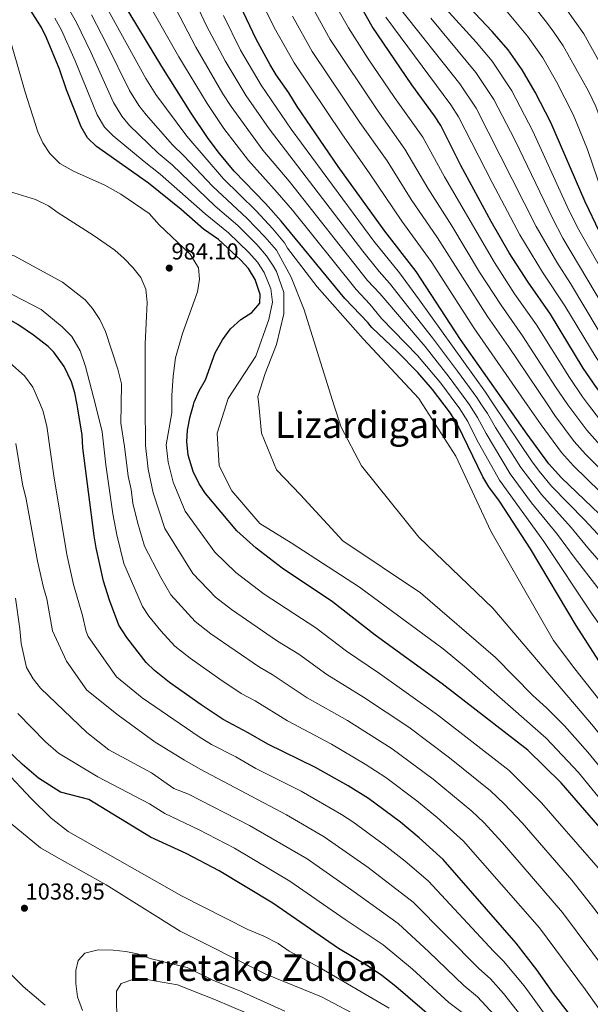
# Model space of a CAD drawing. Units: metres. Extents: x 593458 to 596889, y 4754516 to 4756876.
# Drawn here: x 593750 to 593998, y 4755907 to 4756334 of the extents above; entities that cross this region are included whole.
import ezdxf
from ezdxf.enums import TextEntityAlignment as Align

# ---------------------------------------------------------------- set-up
doc = ezdxf.new("R2010")
doc.units = ezdxf.units.M
doc.header["$MEASUREMENT"] = 0
for name, color, linetype, lineweight in [('Cota de punto acotado terreno', 7, 'Continuous', 0), ('Curva de nivel directora', 30, 'Continuous', 30), ('Curva de nivel intermedia', 30, 'Continuous', 0), ('Punto acotado terreno (símbolo)', 7, 'Continuous', 0), ('Texto de rotulación de espacio menor sin especificar', 7, 'Continuous', 0)]:
    doc.layers.add(name, color=color, linetype=linetype, lineweight=lineweight)
doc.styles.add('Style-Arial', font='arial.ttf')

# ---------------------------------------------------------------- blocks, each defined once
blk = doc.blocks.new('5PATER')
at = {"layer": 'Punto acotado terreno (símbolo)', "linetype": 'Continuous', "lineweight": 0}
h = blk.add_hatch(color=51, dxfattribs=at)
edge = h.paths.add_edge_path()
edge.add_ellipse((0, 0), major_axis=(-0.1095731443231308, -0.1110710700762829), ratio=0.9994222409660317, start_angle=0, end_angle=360)

msp = doc.modelspace()

# ---------------------------------------------------------------- linework, layer by layer
at = {"layer": 'Curva de nivel directora', "color": 30, "linetype": 'Continuous', "lineweight": 30, "flags": 128}
for points, elevation in [([(594006.5100864037, 4756167.229655921), (594000.7300000002, 4756174.690000001), (593994.9900000002, 4756183.12), (593980.77, 4756206.530000002), (593971.0899999995, 4756220.369999999), (593962.8099999982, 4756233.09), (593955.0099999995, 4756246.770000001), (593941.8899999991, 4756271.010000002), (593933.1699999997, 4756288.45), (593930.4299999992, 4756292.630000004), (593920.5000000006, 4756305.980000001), (593903.2899999997, 4756331.41), (593892.3300000007, 4756351.010000001)], 900.0000000000002), ([(593934.6470472184, 4756167.229655921), (593929.5599999998, 4756173.87), (593923.1699999995, 4756181.180000001), (593914.4000000008, 4756190.240000002), (593903.2299999994, 4756200.750000001), (593902.2900000006, 4756201.730000002), (593901.5700000009, 4756202.850000001), (593891.4099999998, 4756213.33), (593863.7699999996, 4756246.930000001), (593856.979999999, 4756254.529999999), (593843.4499999996, 4756268.610000002), (593836.5099999993, 4756276.980000001), (593831.8800000001, 4756283.220000003), (593824.8099999981, 4756293.810000001), (593812.0599999985, 4756314.060000001), (593794.49, 4756343.09)], 950.0000000000002), ([(593961.7120529836, 4756167.229655921), (593941.6399999987, 4756195.600000001), (593922.519999999, 4756225.010000002), (593908.8799999999, 4756242.52), (593888.5300000008, 4756270.609999999), (593870.8099999981, 4756296.610000002), (593867.1699999992, 4756302.61), (593861.6500000005, 4756310.449999999), (593859.0299999987, 4756314.710000002), (593852.9299999989, 4756325.82), (593846.0899999992, 4756340.53)], 925.0000000000002), ([(593775.2204073794, 4756167.229655921), (593774.2100000002, 4756172.460000004), (593772.7599999997, 4756177.230000001), (593769.6900000008, 4756183.800000002), (593765.1899999991, 4756190.030000002), (593762.7300000003, 4756192.460000001), (593756.3299999988, 4756197.420000001), (593749.5699999996, 4756202.060000001), (593742.7699999979, 4756205.9), (593729.9299999991, 4756210.78), (593716.2499999999, 4756217.050000002), (593707.5399999993, 4756221.990000002), (593692.7299999989, 4756232.220000003), (593684.2899999989, 4756248.7), (593678.0499999983, 4756265.340000001), (593670.7699999984, 4756287.25), (593665.4100000006, 4756300.050000001), (593661.9699999985, 4756306.45), (593654.7699999989, 4756317.65), (593647.8499999989, 4756326.29), (593642.8099999984, 4756331.33), (593634.7699999985, 4756337.41)], 1000), ([(593825.7903746039, 4756167.229655921), (593826.1299999991, 4756168.380000001), (593828.2500000002, 4756173.260000001), (593830.9699999982, 4756177.980000001), (593835.2499999986, 4756189.820000002), (593838.369999999, 4756195.42), (593841.8099999989, 4756200.220000001), (593846.3699999986, 4756204.220000003), (593851.0899999993, 4756207.26), (593854.5699999996, 4756211.260000001), (593854.7699999984, 4756215.09), (593852.4900000008, 4756221.570000002), (593849.6900000002, 4756226.29), (593846.2799999992, 4756229.949999999), (593836.65, 4756238.930000001), (593830.1700000003, 4756243.490000002), (593820.4099999992, 4756251.890000002), (593806.2499999994, 4756263.330000001), (593783.73, 4756279.25), (593779.7699999993, 4756283.01), (593776.9699999985, 4756287.810000001), (593770.5699999991, 4756303.890000001), (593767.6099999998, 4756312.850000001), (593762.0099999984, 4756326.450000001), (593759.7599999999, 4756330.920000001), (593755.3200000008, 4756338.029999999)], 975), ([(594059.2862772946, 4756167.229655921), (594051.29, 4756174.290000001), (594043.6500000001, 4756181.689999999), (594040.4099999992, 4756185.33), (594023.2099999995, 4756206.050000001), (594019.0499999998, 4756211.810000001), (594002.0499999991, 4756242.210000001), (593995.8499999986, 4756255.250000001), (593980.8499999982, 4756289.730000001), (593974.1299999993, 4756302.850000001), (593968.49, 4756312.53), (593962.37, 4756321.180000001), (593955.4199999986, 4756329.24), (593945.4099999995, 4756339.730000002)], 875), ([(593989.57, 4755902.15), (593982.0599999997, 4755911.800000003), (593974.8099999988, 4755922.060000001), (593965.9100000006, 4755933.58), (593934.1699999988, 4755969.900000001), (593923.8099999987, 4755979.26), (593915.6399999991, 4755986.140000002), (593901.7299999995, 4755996.380000002), (593892.8899999994, 4756001.9), (593878.7699999998, 4756009.820000002), (593858.0099999994, 4756019.980000001), (593849.5699999994, 4756024.940000001), (593838.6900000008, 4756030.680000001), (593829.0899999985, 4756037.02), (593815.2900000006, 4756046.78), (593808.8099999987, 4756051.900000001), (593805.2500000002, 4756055.420000002), (593796.7699999999, 4756066.210000001), (593793.3999999993, 4756071.53), (593789.2899999988, 4756082.51), (593786.7599999986, 4756090.710000001), (593783.4900000007, 4756105.190000001), (593782.6799999994, 4756110.36), (593777.7300000007, 4756148.539999999), (593777.449999999, 4756153.980000002), (593775.5699999993, 4756165.420000002), (593775.2204073794, 4756167.229655921)], 1000), ([(594061.0599999999, 4755897.79), (594046.9699999995, 4755922.380000002), (594036.9299999991, 4755938.7), (594011.5700000009, 4755973.010000001), (593985.4399999994, 4756003.150000002), (593970.8899999983, 4756017.420000001), (593933.6900000004, 4756046.140000002), (593904.6199999996, 4756067.230000001), (593886.1700000005, 4756081.740000002), (593864.2700000001, 4756096.380000001), (593852.9299999989, 4756105), (593844.6499999998, 4756112.539999999), (593830.9699999982, 4756128.7), (593828.2900000005, 4756132.92), (593825.690000001, 4756138.240000002), (593823.449999999, 4756145.340000001), (593822.8900000004, 4756151.26), (593823.1600000008, 4756156.250000001), (593824.2699999993, 4756162.08), (593825.7903746039, 4756167.229655921)], 975.0000000000002), ([(594102.1299999993, 4755897.26), (594094.2500000002, 4755908.060000001), (594077.8899999987, 4755932.54), (594069.0899999988, 4755947.34), (594049.1699999988, 4755983.76), (594031.3700000001, 4756013.500000001), (594019.5500000004, 4756031.390000002), (594003.0500000003, 4756054.150000002), (593991.9599999995, 4756071.41), (593972.0199999993, 4756104.77), (593958.6500000008, 4756125.369999999), (593953.9700000002, 4756131.660000001), (593951.3499999985, 4756135.920000002), (593940.539999999, 4756158.310000001), (593937.4199999988, 4756163.610000002), (593934.6470472184, 4756167.229655921)], 950.0000000000002), ([(594259.400000001, 4755729.26), (594251.0799999994, 4755742.86), (594240.639999999, 4755763.449999999), (594221.6899999991, 4755794.740000002), (594210.2000000002, 4755812.75), (594202.5299999992, 4755825.5), (594197.4999999999, 4755834.76), (594193.4099999996, 4755843.740000002), (594181.0099999988, 4755864.250000001), (594162.2899999992, 4755893.180000001), (594138.2899999999, 4755927.660000001), (594116.7299999994, 4755963.100000001), (594113.77, 4755968.460000002), (594108.5699999988, 4755979.180000001), (594099.3699999988, 4756001.980000001), (594089.2099999998, 4756020.539999999), (594079.3700000006, 4756036.940000001), (594071.9699999999, 4756047.340000002), (594053.0499999991, 4756070.300000001), (594044.9299999987, 4756078.779999999), (593985.4900000007, 4756135.58), (593980.0899999985, 4756141.660000003), (593970.6899999994, 4756154.540000001), (593961.7120529836, 4756167.229655921)], 925.0000000000002), ([(593930.2100000002, 4755900.460000001), (593913.6499999998, 4755914.779999999), (593907.5299999999, 4755919.580000001), (593901.6099999989, 4755923.580000003), (593888.6899999996, 4755931.34), (593860.2099999988, 4755950.940000001), (593836.9699999996, 4755964.939999999), (593822.5300000004, 4755972.460000001), (593807.0499999997, 4755979.66), (593780.3300000002, 4755995.980000001), (593768.05, 4755999.180000001), (593758.4099999998, 4756005.180000002), (593751.3299999987, 4756011.340000002), (593744.4499999988, 4756017.980000001)], 1025)]:
    msp.add_lwpolyline(points, dxfattribs=dict(at, elevation=elevation))
at = {"layer": 'Curva de nivel intermedia', "color": 30, "linetype": 'Continuous', "lineweight": 0, "flags": 128}
for points, elevation in [([(593814.3499999996, 4756368.039999999), (593831.440000002, 4756331.659999998), (593839.5500000013, 4756316.399999999), (593848.6300000006, 4756301.220000001), (593858.5900000005, 4756286.949999998), (593899.3500000014, 4756233.939999999), (593906.3899999999, 4756225.079999999), (593910.9000000005, 4756219.949999999), (593929.5900000011, 4756196.300000001), (593940.3800000004, 4756181.859999999), (593948.7199999997, 4756170.41), (593950.8538205994, 4756167.229655921)], 935), ([(593805.9000000006, 4756362.509999999), (593826.7200000014, 4756322.390000001), (593838.5000000009, 4756302.17), (593842.1200000017, 4756296.609999998), (593855.8500000002, 4756277.679999999), (593867.3500000002, 4756264.270000001), (593901.3899999998, 4756221.16), (593906.6300000013, 4756215.449999999), (593926.2899999998, 4756192.460000001), (593936.7700000005, 4756179.199999999), (593944.9500000012, 4756168.15), (593945.5464400406, 4756167.229655921)], 940), ([(593864.1500000017, 4756363.949999998), (593885.1700000013, 4756325.65), (593905.4600000001, 4756295.140000001), (593917.5900000005, 4756278.180000001), (593927.5100000001, 4756261.239999999), (593937.9300000005, 4756244.92), (593949.9800000006, 4756224.800000002), (593959.3100000002, 4756210.470000001), (593968.6500000008, 4756197.159999999), (593982.9600000005, 4756174.949999998), (593988.2955743356, 4756167.229655921)], 910), ([(593797.4500000017, 4756356.980000001), (593819.39, 4756318.23), (593831.6499999999, 4756297.99), (593838.9400000012, 4756287.099999998), (593849.6500000021, 4756273.15), (593862.1600000003, 4756259.399999999), (593868.7200000006, 4756251.670000001), (593896.4000000008, 4756217.249999999), (593902.3600000021, 4756210.949999998), (593907.4299999992, 4756204.699999998), (593922.9900000006, 4756188.609999999), (593933.1699999997, 4756176.539999999), (593940.1745928262, 4756167.229655921)], 945.0000000000002), ([(594080.2627392724, 4756167.229655921), (594052.6, 4756191.67), (594043.3000000014, 4756201.369999997), (594031.8700000008, 4756214.499999999), (594026.6900000018, 4756222.4), (594020.8100000012, 4756234.640000001), (594018.4700000008, 4756241.82), (594015.3400000016, 4756248.949999998), (594011.1100000005, 4756261.789999999), (594005.7500000005, 4756282.38), (594000.3900000005, 4756296.609999998), (593997.2300000021, 4756303.29), (593986.2999999999, 4756322.959999999), (593982.2000000007, 4756328.859999998), (593979.0600000002, 4756333.199999998), (593958.1400000011, 4756359.63)], 865), ([(593881.5100000001, 4756351.189999999), (593893.0100000001, 4756330.710000001), (593901.5900000011, 4756317.359999998), (593912.9800000016, 4756300.560000001), (593925.38, 4756283.32), (593934.7000000008, 4756266.119999999), (593956.4000000021, 4756228.95), (593965.1999999997, 4756215.42), (593974.7100000004, 4756201.849999999), (593988.9800000021, 4756179.029999999), (593994.7199999999, 4756170.660000001), (593997.33882673, 4756167.229655921)], 905), ([(593854.29, 4756344.33), (593860.8100000002, 4756330.859999998), (593869.4900000015, 4756315.519999999), (593890.4199999997, 4756284.3), (593902, 4756267.909999999), (593916.2000000002, 4756246.890000001), (593929.01, 4756229.369999998), (593947.5300000008, 4756200.560000001), (593970.6842304562, 4756167.229655921)], 920.0000000000005), ([(593597.230000001, 4756341.560000001), (593621.3600000018, 4756329.32), (593626.7100000007, 4756326.010000001), (593633.1400000014, 4756321.140000001), (593638.3400000003, 4756315.99), (593643.8800000013, 4756309.079999999), (593650.2500000016, 4756299.269999999), (593653.6400000001, 4756293.06), (593658.4800000016, 4756281.67), (593673.6000000003, 4756237.720000001), (593675.7599999994, 4756233), (593679.1900000004, 4756228.109999999), (593691.0700000004, 4756216.560000001), (593700.3399999997, 4756210.289999999), (593721.6100000021, 4756199.079999999), (593728.140000001, 4756196.600000001), (593738.4600000008, 4756191.109999998), (593744.7500000006, 4756186.52), (593752.4700000009, 4756179.81), (593756.0800000007, 4756174.829999999), (593759.3018849908, 4756167.229655921)], 1005), ([(593783.1591001886, 4756167.229655921), (593778.8900000007, 4756183.819999999), (593776.5300000004, 4756190.699999999), (593773.01, 4756196.779999999), (593768.8100000002, 4756201.100000001), (593759.6100000001, 4756208.619999998), (593747.3300000001, 4756214.939999999), (593737.2500000015, 4756218.859999998), (593721.1300000014, 4756226.699999999), (593716.5700000017, 4756229.980000001), (593712.250000001, 4756233.82), (593703.6100000021, 4756242.460000002), (593697.7300000013, 4756253.019999999), (593690.4100000011, 4756262.539999999), (593687.4900000021, 4756267.739999999), (593680.0900000012, 4756284.53), (593668.0599999992, 4756306.210000001), (593656.9999999997, 4756327.329999999), (593652.8700000013, 4756333.84), (593647.29, 4756341.65)], 995.0000000000002), ([(593804.8418378549, 4756167.229655921), (593804.7699999998, 4756193.659999998), (593805.6100000001, 4756211.58), (593805.0900000016, 4756217.340000001), (593802.8499999996, 4756222.380000001), (593799.4500000001, 4756226.779999999), (593795.6900000004, 4756230.689999999), (593791.6500000014, 4756234.29), (593782.2100000001, 4756240.850000001), (593767.0100000007, 4756250.529999998), (593762.850000001, 4756253.57), (593757.2100000017, 4756256.289999999), (593740.1300000005, 4756261.489999999), (593735.2900000013, 4756263.57), (593730.8099999997, 4756268.210000001), (593728.6900000008, 4756273.73), (593726.4100000008, 4756286.369999999), (593724.890000001, 4756292.61), (593716.6100000018, 4756316.849999999), (593712.7300000016, 4756329.49), (593710.0499999993, 4756341.25)], 985.0000000000002), ([(594069.7389800801, 4756167.229655921), (594055.7800000005, 4756179.499999999), (594048.1200000006, 4756186.680000001), (594038.6600000013, 4756197.199999999), (594027.5400000013, 4756210.279999999), (594024.2100000008, 4756214.890000001), (594015.050000001, 4756231.949999999), (594012.6600000015, 4756237.73), (594008.6900000019, 4756245.58), (594003.4800000017, 4756258.52), (593996.8099999997, 4756277.99), (593993.4300000002, 4756286.479999999), (593990.6200000005, 4756293.17), (593983.3700000017, 4756307.409999999), (593977.4000000017, 4756317.749999999), (593970.7200000007, 4756327.189999999), (593959.2699999998, 4756340.98)], 870), ([(593816.3910124691, 4756167.229655921), (593816.3700000002, 4756171.180000001), (593816.8900000011, 4756179.579999999), (593817.8900000001, 4756187.659999999), (593820.9700000002, 4756198.140000001), (593827.5300000005, 4756216.300000001), (593828.4100000013, 4756221.730000001), (593827.8900000004, 4756226.690000001), (593824.37, 4756232.609999998), (593810.8100000013, 4756245.249999999), (593806.4900000007, 4756250.289999999), (593794.2500000009, 4756258.609999998), (593787.2100000001, 4756262.449999998), (593773.6100000013, 4756268.609999998), (593767.7700000008, 4756271.970000001), (593763.4500000001, 4756276.289999999), (593760.4100000003, 4756280.929999999), (593758.1700000007, 4756285.649999999), (593752.6900000023, 4756302.850000001), (593744.3700000006, 4756331.649999999), (593741.57, 4756337.57)], 980), ([(593854.0817475142, 4756167.229655921), (593853.7200000001, 4756170.819999999), (593856.9299999998, 4756180.84), (593861.7500000012, 4756193.369999998), (593864.9600000009, 4756206.739999999), (593864.9600000009, 4756215.930000001), (593861.7500000012, 4756225.119999999), (593860.4300000002, 4756227.550000001), (593857.4800000021, 4756231.920000001), (593853.2700000008, 4756236.739999999), (593844.9699999995, 4756244.999999999), (593835.1600000014, 4756253.460000001), (593816.4999999999, 4756271.289999999), (593810.4900000017, 4756276.419999998), (593798.0300000006, 4756288.460000002), (593794.5900000007, 4756292.409999999), (593791.0000000009, 4756298.31), (593781.250000001, 4756320.179999999), (593775.0000000015, 4756333.109999999), (593771.4600000011, 4756339.130000001)], 965), ([(593886.7679498805, 4756167.229655921), (593873.7899999998, 4756208.410000001), (593868.1700000007, 4756222.62), (593861.7500000012, 4756234.319999998), (593856.7700000012, 4756240.139999999), (593848.9700000003, 4756248.179999999), (593834.2400000005, 4756261.930000001), (593821.6200000007, 4756275.27), (593816.690000002, 4756280.07), (593805.1800000009, 4756293.07), (593802.0000000002, 4756297.109999999), (593798.0199999994, 4756303.560000001), (593788.0700000006, 4756323.849999999), (593781.5000000015, 4756336.439999999)], 959.9999999750374), ([(593925.3418877507, 4756167.229655921), (593923.5800000007, 4756169.98), (593899.49, 4756195.880000001), (593879.4100000013, 4756218.440000001), (593866.5700000002, 4756235.15), (593865.2800000005, 4756237.550000001), (593860.2699999993, 4756243.539999999), (593852.9800000002, 4756251.349999999), (593838.8400000005, 4756265.27), (593822.9000000014, 4756283.73), (593809.4099999999, 4756301.810000001), (593805.0400000003, 4756308.810000001), (593788.0000000013, 4756339.770000001)], 955), ([(593838.7700000012, 4756336.09), (593846.2400000012, 4756321.109999998), (593855.1399999994, 4756305.84), (593868.250000001, 4756286.74), (593904.1100000001, 4756238.230000001), (593915.1699999997, 4756224.459999999), (593923.8300000011, 4756212.67), (593952.4900000006, 4756172.679999999), (593956.1528361359, 4756167.229655921)], 930), ([(593868.6900000013, 4756335.900000001), (593877.3300000003, 4756320.579999999), (593897.9400000009, 4756289.720000001), (593909.8000000007, 4756273.039999999), (593920.3200000018, 4756256.349999999), (593931.7700000004, 4756239.599999999), (593953.4200000004, 4756205.51), (593962.6000000002, 4756192.480000001), (593979.5941238102, 4756167.229655921)], 915), ([(593915.2800000014, 4756339.449999998), (593941.4199999997, 4756306.460000002), (593948.5499999999, 4756295.939999999), (593974.5400000006, 4756244.560000001), (593983.4800000013, 4756229.109999998), (593989.4800000006, 4756219.83), (594001.5000000015, 4756199.720000001), (594006.2800000003, 4756192.289999999), (594012.7700000012, 4756183.569999999), (594023.1500000014, 4756170.84), (594026.7524676812, 4756167.229655921)], 890), ([(594047.9087902826, 4756167.229655921), (594045.7500000012, 4756169.199999999), (594038.240000001, 4756176.550000001), (594031.2899999997, 4756184.51), (594017.5700000002, 4756201.470000001), (594013.2000000003, 4756207.779999998), (593993.0500000002, 4756243.13), (593988.7499999997, 4756251.689999999), (593973.0600000009, 4756285.989999999), (593963.9300000002, 4756303.429999999), (593955.3899999995, 4756316.27), (593948.4300000014, 4756324.59), (593935.310000001, 4756339.079999999)], 880), ([(593987.4100000008, 4756339.210000001), (593995.2000000004, 4756328.179999999), (594006.5500000007, 4756307.839999998), (594010.1600000004, 4756300.050000001), (594012.5200000008, 4756293.899999999), (594014.6900000012, 4756286.779999998), (594018.7400000013, 4756265.06), (594021.9800000001, 4756252.320000002), (594024.2900000013, 4756245.91), (594026.5700000012, 4756237.32), (594029.4099999998, 4756230.28), (594031.7300000022, 4756225.51), (594036.2000000003, 4756218.730000001), (594047.9300000005, 4756205.55), (594057.0700000002, 4756196.67), (594086.6799999997, 4756170.819999999), (594091.3375869071, 4756167.229655921)], 860), ([(593677.2200000013, 4756334.34), (593687.8899999998, 4756283.73), (593697.5700000004, 4756267.569999999), (593701.4500000007, 4756262.609999999), (593709.4100000003, 4756253.899999999), (593715.4100000015, 4756249.42), (593726.4900000015, 4756243.019999998), (593735.9300000005, 4756236.619999999), (593741.1299999995, 4756233.74), (593747.9700000016, 4756231.82), (593768.9300000007, 4756220.460000001), (593778.7300000021, 4756212.779999998), (593781.9700000008, 4756208.939999999), (593785.1700000016, 4756204.220000001), (593787.57, 4756199.019999999), (593792.9700000001, 4756182.619999999), (593794.4499999998, 4756176.3), (593794.3016532521, 4756167.229655921)], 990), ([(593839.9885732409, 4756167.229655921), (593840.8700000001, 4756169.98), (593852.910000001, 4756188.359999999), (593858.5400000014, 4756204.24), (593860.1399999995, 4756211.759999999), (593859.3400000016, 4756217.600000001), (593856.4600000004, 4756224.56), (593853.5900000005, 4756229.109999998), (593849.7700000005, 4756233.349999999), (593840.9600000017, 4756241.82), (593830.7699999993, 4756250.109999998), (593811.3700000001, 4756267.310000001), (593804.2900000013, 4756272.76), (593790.8800000002, 4756283.859999999), (593787.180000001, 4756287.710000001), (593783.9900000015, 4756293.06), (593774.4299999994, 4756316.52), (593768.5100000006, 4756329.779999999), (593765.6100000015, 4756335.019999999)], 970.0000000000002), ([(593909.28, 4756335.430000001), (593937.4600000011, 4756297.429999999), (593940.860000001, 4756292.199999999), (593955.47, 4756263.609999998), (593967.4400000017, 4756241), (593977.280000001, 4756224.739999998), (593986.9600000015, 4756210.21), (594000.6400000008, 4756187.710000001), (594006.7500000017, 4756179.13), (594016.4099591804, 4756167.229655921)], 895.0000000000002), ([(593928.810000001, 4756334.939999999), (593948.4000000001, 4756311.359999998), (593956.2400000012, 4756299.689999999), (593965.2700000014, 4756282.25), (593981.6399999995, 4756248.13), (593986.2000000017, 4756239.539999999), (594007.3500000008, 4756203.75), (594011.9199999997, 4756196.88), (594025.3700000008, 4756179.829999999), (594032.8400000008, 4756171.42), (594037.1966380482, 4756167.229655921)], 885.0000000000002), ([(593759.3018849908, 4756167.229655921), (593760.37, 4756164.710000001), (593762.0800000001, 4756157.909999999), (593765.2000000002, 4756136.42), (593770.7900000004, 4756102.289999999), (593773.6900000017, 4756089.31), (593777.6500000001, 4756075.76), (593779.2300000006, 4756068.88), (593779.9800000016, 4756066.699999998), (593792.2900000006, 4756049.25), (593803.5300000013, 4756040.050000001), (593828.1699999998, 4756023.199999999), (593833.6399999993, 4756019.869999999), (593844.1600000003, 4756014.439999999), (593852.910000001, 4756009.429999998), (593872.4900000012, 4755999.59), (593890.0300000006, 4755989.41), (593895.0000000016, 4755986.199999998), (593908.6000000006, 4755976.31), (593917.6500000008, 4755969.15), (593927.650000001, 4755960.63), (593956.1300000016, 4755929.970000001), (593960.3099999992, 4755925.849999998), (593969.27, 4755915.079999999), (593992.7700000008, 4755882.899999999)], 1005), ([(594022.8099999994, 4755875.8), (593995.9900000016, 4755913.420000001), (593975.950000001, 4755940.23), (593942.990000001, 4755977.949999998), (593931.6400000007, 4755988.109999999), (593922.7300000014, 4755995.449999999), (593909.2300000008, 4756005.470000001), (593900.240000001, 4756011.33), (593885.7000000011, 4756020.019999999), (593866.5400000011, 4756030.05), (593852.5199999998, 4756038.720000001), (593846.5200000006, 4756041.999999999), (593837.1799999998, 4756048.180000001), (593824.2900000017, 4756057.300000002), (593817.6300000009, 4756062.519999999), (593811.5800000003, 4756069.15), (593806.3400000011, 4756075.480000001), (593803.650000002, 4756079.73), (593795.600000001, 4756098.300000002), (593792.4500000017, 4756110.729999999), (593790.7700000008, 4756119.899999999), (593787.7500000009, 4756141.149999999), (593786.1799999997, 4756155.49), (593783.1591001886, 4756167.229655921)], 995.0000000000002), ([(593794.3016532521, 4756167.229655921), (593794.1700000004, 4756159.179999999), (593795.8300000011, 4756149.189999999), (593797.4400000006, 4756136.25), (593798.7300000002, 4756130.439999999), (593799.5000000013, 4756124.489999998), (593801.4100000003, 4756116.279999999), (593804.4400000012, 4756105.900000001), (593811.5600000002, 4756092.269999999), (593815.920000001, 4756084.74), (593826.4599999998, 4756073.140000001), (593833.2900000005, 4756067.829999999), (593854.3600000016, 4756053.32), (593859.8900000014, 4756050.17), (593875.0800000017, 4756040.109999998), (593892.6400000014, 4756030.220000001), (593911.9700000011, 4756017.869999998), (593929.8200000013, 4756004.759999999), (593946.6299999999, 4755990.92), (593951.82, 4755985.999999999), (593959.9000000001, 4755977.220000001), (593985.9900000015, 4755946.880000001), (594005.4800000022, 4755920.75), (594017.6200000015, 4755903.349999999)], 990), ([(594052.5199999993, 4755870.189999999), (594017.9900000002, 4755924.08), (594000.1600000003, 4755948.100000001), (593990.0199999993, 4755961.01), (593968.4100000019, 4755985.859999998), (593960.6500000012, 4755994.05), (593954.7100000001, 4755999.75), (593936.9200000003, 4756014.07), (593919.2100000009, 4756027.29), (593899.5800000017, 4756040.42), (593883.6100000012, 4756050.180000001), (593871.53, 4756059.019999998), (593862.1900000015, 4756064.65), (593842.2900000017, 4756078.359999999), (593835.2799999999, 4756083.759999999), (593825.5000000009, 4756094.01), (593813.2800000012, 4756113.500000001), (593808.2300000021, 4756129.070000002), (593806.1100000008, 4756139.279999999), (593804.8900000004, 4756149.51), (593804.8418378549, 4756167.229655921)], 985.0000000000002), ([(594074.4300000009, 4755854.210000001), (594037.1900000006, 4755916.039999999), (594027.4600000008, 4755931.389999999), (594002.4300000012, 4755965.119999998), (593976.9200000011, 4755994.499999999), (593962.8000000014, 4756008.579999999), (593931.7300000002, 4756032.759999999), (593906.5199999996, 4756050.619999998), (593892.1500000019, 4756060.25), (593878.8500000002, 4756070.38), (593856.4200000003, 4756085.09), (593844.110000001, 4756094.380000001), (593835.0700000019, 4756103.270000001), (593822.1300000004, 4756121.100000001), (593816.9600000003, 4756133.659999999), (593814.780000001, 4756142.31), (593813.9400000006, 4756149.84), (593816.4100000005, 4756163.66), (593816.3910124691, 4756167.229655921)], 980), ([(594116.24, 4755821.970000001), (594088.4000000008, 4755862.930000001), (594067.1500000008, 4755900.680000001), (594042.8800000013, 4755941.3), (594018.0599999996, 4755976.869999998), (593992.9699999996, 4756007.720000001), (593978.8600000012, 4756022.640000001), (593944.320000001, 4756052.909999999), (593934.1100000007, 4756061.340000001), (593897.8800000006, 4756088.100000001), (593868.1700000007, 4756107.32), (593854.5200000004, 4756115.67), (593842.4700000006, 4756129.869999999), (593836.8500000013, 4756140.74), (593836.050000001, 4756154.939999999), (593839.9885732409, 4756167.229655921)], 970.0000000000002), ([(594078.500000001, 4755894.249999999), (594073.2300000006, 4755903.560000001), (594045.1299999999, 4755949.829999999), (594024.5500000005, 4755980.739999999), (594013.6100000015, 4755994.949999999), (594005.4900000012, 4756006.140000001), (593996.9400000017, 4756016.539999999), (593986.8300000018, 4756027.859999999), (593978.9999999999, 4756035.779999998), (593973.1700000004, 4756041.119999998), (593956.9500000019, 4756057.63), (593924.3800000009, 4756085.59), (593890.650000002, 4756108.149999999), (593872.1800000005, 4756128.199999999), (593861.7500000012, 4756139.06), (593855.3200000006, 4756154.939999999), (593854.0817475142, 4756167.229655921)], 965), ([(593898.6800000012, 4756140.74), (593889.8500000001, 4756157.449999998), (593886.7679498809, 4756167.229655921)], 959.9999986126146), ([(594225.490000001, 4755685.369999999), (594221.47, 4755692.890000001), (594213.0400000011, 4755705.84), (594194.5200000004, 4755732.76), (594191.3399999997, 4755738.779999999), (594183.6700000009, 4755751.73), (594172.03, 4755774.100000001), (594152.7200000003, 4755809.21), (594119.9700000006, 4755855.17), (594112.1400000006, 4755866.789999999), (594095.7800000013, 4755893.939999999), (594088.9999999999, 4755903.449999999), (594073.0300000017, 4755928.189999999), (594046.2499999997, 4755974.199999999), (594037.5400000014, 4755988.470000002), (594019.0699999998, 4756016.61), (594012.0100000012, 4756026.439999998), (593991.290000001, 4756052.609999999), (593982.1400000004, 4756064.900000001), (593954.8900000011, 4756112.329999999), (593939.6400000005, 4756144.909999999), (593925.3418877507, 4756167.229655921)], 955), ([(593940.1745928262, 4756167.229655921), (593941.1900000017, 4756165.88), (593944.8399999995, 4756159.999999999), (593948.8400000005, 4756152.08), (593958.5999999993, 4756134.46), (593977.9300000013, 4756107.859999999), (593998.9300000009, 4756076.339999998), (594010.7100000003, 4756059.76), (594028.1300000013, 4756036.890000001), (594040.3900000014, 4756018.999999999), (594058.730000001, 4755988.279999999), (594077.5900000014, 4755952.46), (594086.3300000009, 4755937.539999999), (594102.0100000007, 4755913.689999999), (594110.1600000003, 4755902.189999999)], 945.0000000000002), ([(593945.5464400406, 4756167.229655921), (593949.130000001, 4756161.699999998), (593952.8600000015, 4756154.730000001), (593963.2400000017, 4756137.27), (593972.510000001, 4756124.640000001), (593983.8300000001, 4756110.949999998), (593990.9900000015, 4756101.050000001), (594001.3899999995, 4756087.800000001), (594005.9100000013, 4756081.27), (594013.6699999997, 4756071.81), (594018.3600000013, 4756065.38), (594036.700000001, 4756042.399999999), (594049.4100000003, 4756024.5), (594059.320000001, 4756008.17), (594071.1200000006, 4755987.619999999), (594082.0000000015, 4755965.34), (594089.1699999997, 4755952.060000001), (594094.770000001, 4755942.55), (594142.1900000004, 4755870.140000001)], 940), ([(593950.8538205994, 4756167.229655921), (593953.4299999994, 4756163.390000001), (593956.8800000005, 4756157.390000001), (593967.8700000008, 4756140.079999999), (593976.8400000005, 4756128.279999999), (593989.74, 4756114.039999999), (593996.9200000014, 4756105.140000001), (594008.6699999997, 4756091.699999998), (594012.8899999995, 4756086.189999999), (594021.6800000005, 4756076.430000001), (594045.2800000019, 4756047.9), (594054.6300000016, 4756035.470000001), (594061.7100000004, 4756024.989999999), (594072.0200000014, 4756007.640000001), (594080.5400000018, 4755992.4), (594090.8600000016, 4755969.949999998), (594094.5900000001, 4755962.710000001), (594103.2100000011, 4755947.55), (594122.6400000014, 4755917.109999998), (594178.8800000009, 4755833.31)], 935.0000000000002), ([(593956.1528361359, 4756167.229655921), (593972.510000001, 4756142.890000001), (593975.8000000012, 4756138.4), (593981.1600000013, 4756131.930000001), (593995.6400000007, 4756117.130000001), (594019.8700000001, 4756091.12), (594029.6900000015, 4756081.06), (594045.7600000001, 4756063.32), (594063.2999999997, 4756041.4), (594070.5400000017, 4756030.96), (594081.350000001, 4756012.740000002), (594089.9500000019, 4755997.189999999), (594099.7100000007, 4755974.56), (594108.4500000003, 4755957.84), (594130.4600000001, 4755922.380000002), (594154.3499999997, 4755887.390000001), (594173.2700000005, 4755858.8), (594186.1400000007, 4755838.52), (594190.0000000009, 4755830.46), (594195.6200000001, 4755820.27), (594232.6600000015, 4755758.980000001), (594243.2000000004, 4755738.560000001), (594252.6100000006, 4755723.800000001), (594257.1200000012, 4755718.140000001)], 930), ([(593970.6842304562, 4756167.229655921), (593976.6999999997, 4756158.57), (593985.5900000014, 4756146.489999999), (593990.720000001, 4756140.699999998), (594030.9900000001, 4756101.470000001), (594059.3500000001, 4756074.51), (594079.1100000013, 4756051.749999999), (594086.7700000014, 4756041.189999998), (594093.0800000012, 4756030.66), (594103.6100000012, 4756010.249999999), (594114.4800000008, 4755982.729999999), (594119.4500000018, 4755972.329999999), (594135.99, 4755943.679999998), (594143.86, 4755930.899999999), (594168.0500000014, 4755896.859999998), (594187.1300000009, 4755868.23), (594200.170000001, 4755846.329999999), (594203.9300000005, 4755838.27), (594209.1400000007, 4755828.949999998), (594213.9300000007, 4755821.159999999), (594242.9600000012, 4755776.300000001), (594248.8100000008, 4755767.92), (594256.2400000005, 4755756.31)], 920.0000000000002), ([(593979.5941238102, 4756167.229655921), (593982.7100000002, 4756162.599999999), (593991.100000001, 4756151.319999999), (593995.9500000014, 4756145.819999999), (594035.1200000007, 4756106.9), (594065.66, 4756078.720000001), (594086.2599999994, 4756056.17), (594094.1699999997, 4756045.449999998), (594100.16, 4756035.460000002), (594110.2499999997, 4756014.140000001), (594115.5200000001, 4755998.999999999), (594120.3900000006, 4755986.29), (594125.1300000014, 4755976.199999998), (594141.4999999997, 4755946.899999999), (594146.0000000013, 4755939.480000001), (594152.9700000007, 4755929.039999999), (594181.3500000007, 4755890.119999999)], 915), ([(593988.2955743356, 4756167.229655921), (593988.7100000016, 4756166.630000001), (593996.5999999996, 4756156.15), (594001.1900000006, 4756150.939999999), (594039.2600000004, 4756112.32), (594051.8300000009, 4756100.499999999), (594071.9699999999, 4756082.930000001), (594081.6300000004, 4756073.180000001), (594093.4000000008, 4756060.58), (594101.5700000004, 4756049.699999999), (594109.5700000002, 4756035.83), (594113.7200000009, 4756024.930000001), (594116.8900000004, 4756018.029999999), (594121.8099999999, 4756001.960000001), (594126.3000000004, 4755989.849999998), (594130.810000001, 4755980.069999999), (594147.0000000005, 4755950.109999998), (594151.1600000003, 4755943.249999999), (594158.3000000016, 4755932.609999999), (594186.9600000011, 4755894.660000001)], 910), ([(593997.33882673, 4756167.229655921), (594002.1100000015, 4756160.980000001), (594006.420000001, 4756156.060000001), (594028.9600000005, 4756133.109999999), (594043.3900000008, 4756117.75), (594056.5400000005, 4756105.439999999), (594078.280000002, 4756087.140000001), (594092.3100000002, 4756073.75), (594100.54, 4756064.999999999), (594108.9700000011, 4756053.96), (594114.3199999998, 4756045.050000001), (594118.0700000006, 4756036.81), (594123.5300000011, 4756021.930000001), (594128.0900000008, 4756004.92), (594132.2200000014, 4755993.409999998), (594136.4900000007, 4755983.939999999), (594152.5000000012, 4755953.32), (594156.3099999999, 4755947.029999998), (594163.6400000014, 4755936.179999999), (594185.3300000017, 4755907.899999999), (594192.5600000002, 4755899.199999998)], 905), ([(593748.5900000005, 4756150.41), (593751.5800000012, 4756132.73), (593753.1100000001, 4756126.310000001), (593758.1000000013, 4756099.390000001), (593760.6200000005, 4756087.92), (593762.1400000004, 4756082.999999999), (593764.6100000001, 4756069.119999999), (593770.6000000006, 4756055.929999999), (593779.4400000006, 4756043.4), (593793.0900000008, 4756032.539999999), (593809.1500000006, 4756020.84), (593821.8200000018, 4756012.96), (593828.6000000011, 4756009.07), (593866.2000000014, 4755989.359999998), (593882.5700000018, 4755979.79), (593901.5599999997, 4755966.48), (593921.1399999999, 4755951.369999999), (593949.6500000019, 4755922.59), (593954.7100000001, 4755918.119999999), (593960.3700000017, 4755911.769999999), (593972.1700000013, 4755896.8)], 1009.999999983781), ([(594207.0199999996, 4755688.710000001), (594200.1900000012, 4755703.340000001), (594175.6599999999, 4755747.319999999), (594164.1700000011, 4755770.019999998), (594145.4400000003, 4755805.159999999), (594136.5100000007, 4755818.109999998), (594129.2599999999, 4755829.489999999), (594114.5700000002, 4755850.27), (594103.1500000006, 4755867.15), (594089.4300000012, 4755890.609999998), (594083.7500000015, 4755898.850000001), (594079.3100000003, 4755906.449999999), (594068.17, 4755923.84), (594050.7100000011, 4755953.390000001), (594031.0500000004, 4755984.609999998), (594012.2800000017, 4756011.369999998), (593999.4100000014, 4756027.560000001), (593955.6900000013, 4756078.909999999), (593923.5800000007, 4756109.819999999), (593898.6800000007, 4756140.74)], 960.0000000000002), ([(593748.5599999994, 4756083.25), (593750.4400000013, 4756069.970000001), (593750.9000000019, 4756063.59), (593753.2000000018, 4756053.27), (593756.1299999999, 4756048.329999999), (593759.3200000017, 4756044.199999998), (593779.4400000006, 4756025.019999999), (593789.0700000019, 4756017.5), (593807.5400000013, 4756007.470000001), (593817.1799999994, 4756000.779999998), (593823.5499999997, 4755998.269999998), (593850.0900000002, 4755984.649999999), (593875.1199999999, 4755970.17), (593894.53, 4755956.66), (593914.630000001, 4755942.109999999), (593927.9700000006, 4755929.829999999), (593943.1699999998, 4755915.210000001), (593949.1199999999, 4755910.4), (593959.9400000004, 4755898.659999999)], 1015), ([(593749.5700000018, 4756033.32), (593761.49, 4756020.939999999), (593767.1600000005, 4756016.009999999), (593784.2500000007, 4756005.800000001), (593806.740000001, 4755994.100000001), (593813.3700000006, 4755989.859999999), (593827.9300000007, 4755982.949999998), (593843.5299999999, 4755974.79), (593867.660000001, 4755960.560000001), (593891.6500000011, 4755943.83), (593908.12, 4755932.84), (593920.8100000013, 4755922.300000001), (593936.6900000002, 4755907.84), (593943.5200000008, 4755902.67)], 1020), ([(593744.1400000004, 4756008.199999999), (593755.2500000015, 4755996.38), (593763.9300000007, 4755987.859999998), (593771.3700000015, 4755982.060000001), (593820.5700000002, 4755954.220000001), (593849.4100000008, 4755939.579999999), (593856.2500000005, 4755936.619999999), (593862.490000001, 4755933.42), (593867.3300000001, 4755930.220000001), (593880.4500000007, 4755923.099999999), (593910.7300000007, 4755905.42)], 1030), ([(593746.1100000017, 4755985.769999999), (593759.4100000011, 4755974.98), (593766.1300000001, 4755971.019999999), (593787.8499999995, 4755958.859999999), (593820.0500000016, 4755938.779999998), (593857.1700000013, 4755920.220000001), (593881.3700000015, 4755910.380000001), (593899.4500000019, 4755900.779999998)], 1035), ([(593784.3700000015, 4755930.699999998), (593778.6100000013, 4755929.259999999), (593775.6900000023, 4755926.140000001), (593774.730000001, 4755921.82), (593774.6500000006, 4755916.140000001), (593775.4100000005, 4755910.3), (593777.61, 4755904.380000002)], 1040), ([(593865.3699999999, 4755904.140000001), (593845.9300000005, 4755912.940000001), (593834.4900000008, 4755917.42), (593823.0900000016, 4755923.019999999), (593806.9300000012, 4755927.02), (593801.4900000007, 4755928.939999999), (593796.3300000018, 4755929.980000001), (593790.8500000011, 4755930.539999997), (593784.3700000015, 4755930.699999998)], 1040), ([(593761.4100000015, 4755906.78), (593751.8499999995, 4755914.86), (593746.6100000002, 4755920.059999999)], 1035), ([(593805.570000002, 4755917.899999999), (593799.4100000019, 4755917.899999999), (593794.3700000016, 4755916.140000001), (593792.4100000013, 4755912.859999999), (593792.4900000019, 4755897.819999999)], 1045), ([(593848.9300000002, 4755903.179999999), (593835.3700000015, 4755909.100000001), (593818.8899999993, 4755915.499999999), (593805.570000002, 4755917.899999999)], 1045)]:
    msp.add_lwpolyline(points, dxfattribs=dict(at, elevation=elevation))

# ---------------------------------------------------------------- block references
at = {"layer": 'Punto acotado terreno (símbolo)', "color": 7, "linetype": 'Continuous', "lineweight": 0, "xscale": 10, "yscale": 10, "zscale": 10}
for p in [(593815.2500000005, 4756226.529999999, 984.1000000000058), (593752.3700000005, 4755948.779999999, 1038.949999999997)]:
    msp.add_blockref('5PATER', p, dxfattribs=at)

# ---------------------------------------------------------------- texts
at = {"layer": 'Cota de punto acotado terreno', "color": 7, "linetype": 'Continuous', "lineweight": 0, "style": 'Style-Arial'}
for s, p in [('984.10', (593816.2099999995, 4756230.279999999, 984.1000000000058)), ('1038.95', (593752.8199999997, 4755952.529999999, 1038.949999999997))]:
    msp.add_text(s, height=7.000000000000002, dxfattribs=at).set_placement(p)
at = {"layer": 'Texto de rotulación de espacio menor sin especificar', "color": 7, "linetype": 'Continuous', "lineweight": 0, "style": 'Style-Arial'}
for s, p in [('Lizardigain', (593901.6119130045, 4756158.550010001, 961.6399999999995)), ('Erretako Zuloa', (593851.6689450191, 4755923.020009999, 1040))]:
    msp.add_text(s, height=11.5, dxfattribs=at).set_placement(p, align=Align.MIDDLE_CENTER)

doc.saveas('drawing.dxf')
